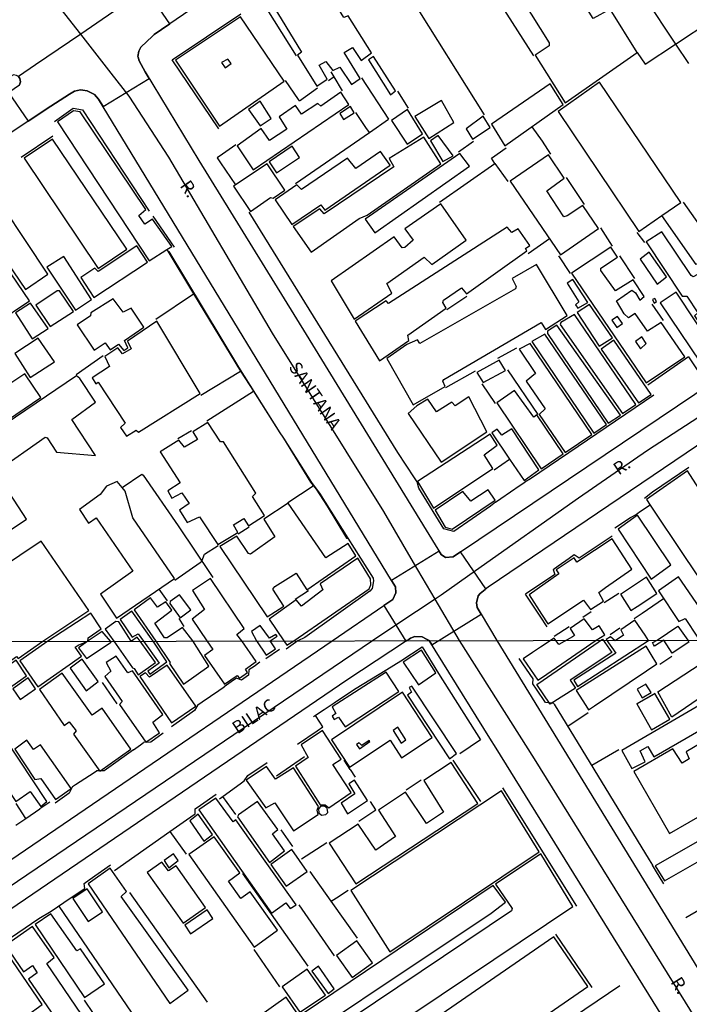
# Model space of a CAD drawing. Extents: x 178293 to 180714, y 1674274 to 1677052.
# Drawn here: x 179367 to 179499, y 1675313 to 1675507 of the extents above; entities that cross this region are included whole.
import ezdxf
from ezdxf.enums import TextEntityAlignment as Align

# ---------------------------------------------------------------- set-up
doc = ezdxf.new("R2010")
doc.units = 0
doc.header["$MEASUREMENT"] = 0
for name, color, linetype in [('IMAGEM', 7, 'CONTINUOUS'), ('V-CANTEIRO', 6, 'CONTINUOUS'), ('V-CRUZAMENTO', 1, 'CONTINUOUS'), ('V-EDIFICACAO', 2, 'CONTINUOUS'), ('V-EIXO_DE_LOGRADOURO', 3, 'CONTINUOUS'), ('V-LOTE', 1, 'CONTINUOUS'), ('V-NOME_DOS_LOGRADOUROS', 7, 'CONTINUOUS'), ('V-QUADRA', 5, 'CONTINUOUS'), ('V-TESTADA', 6, 'CONTINUOUS'), ('X-LIMITE_1000', 7, 'CONTINUOUS')]:
    doc.layers.add(name, color=color, linetype=linetype)
picture_1 = doc.add_image_def('image1.jpg', size_in_pixel=(4028, 4629))

msp = doc.modelspace()

# ---------------------------------------------------------------- linework, layer by layer
at = {"layer": 'V-CANTEIRO'}
msp.add_lwpolyline([(179267.32, 1675429.94), (179267.27, 1675429.79), (179267.59, 1675428.9), (179268.2, 1675428.47), (179269.07, 1675428.6), (179270.32, 1675429.46), (179270.34, 1675429.49), (179342.33, 1675477.98), (179350.53, 1675483.17), (179367.22, 1675494.53), (179367.42, 1675495.16), (179367.29, 1675495.8), (179367.02, 1675496.17), (179367, 1675496.18), (179366.63, 1675496.4), (179366, 1675496.49), (179365.55, 1675496.26), (179333.82, 1675475.28), (179317.33, 1675464.02), (179309.13, 1675458.64), (179269.09, 1675431.62), (179267.41, 1675430.25)], close=True, dxfattribs=at)
at = {"layer": 'V-CRUZAMENTO', "linetype": 'Continuous', "flags": 128}
for points in [[(179365.05, 1675493.05), (179368.92, 1675487.37), (179373.42, 1675490.36), (179377.09, 1675492.68), (179378.04, 1675493.28), (179379.24, 1675493.54), (179379.72, 1675493.48), (179380.56, 1675493.38), (179382, 1675492.63), (179382.81, 1675491.72), (179383.69, 1675490.28), (179392.79, 1675495.8), (179392.01, 1675497.09), (179390.81, 1675499.25), (179390.62, 1675499.99), (179390.58, 1675500.14), (179390.79, 1675501.19), (179391.15, 1675502), (179393.43, 1675504.14), (179393.77, 1675504.46), (179396.87, 1675506.57), (179392.91, 1675512.37)], [(179367.02, 1675496.17), (179367.29, 1675495.8), (179367.42, 1675495.16), (179367.22, 1675494.53)]]:
    msp.add_lwpolyline(points, dxfattribs=at)
msp.add_lwpolyline([(179459.14, 1675395.05), (179459.26, 1675395.13), (179454.26, 1675402.44), (179452.8, 1675401.46), (179451.32, 1675401.37), (179450.45, 1675401.9), (179450.03, 1675402.59), (179440.66, 1675396.83), (179441.43, 1675395.56), (179441.49, 1675394.36), (179440.92, 1675393.06), (179439.15, 1675391.86), (179443.43, 1675384.83), (179443.63, 1675384.95), (179443.64, 1675384.95), (179444.11, 1675385.26), (179444.36, 1675385.43), (179445.21, 1675385.74), (179446.71, 1675385.69), (179447.54, 1675385.25), (179448.07, 1675384.96), (179448.61, 1675384.09), (179458.36, 1675390.16), (179457.56, 1675391.5), (179457.38, 1675392.42), (179457.72, 1675393.76), (179458.1, 1675394.25)], close=True, dxfattribs=at)
at = {"layer": 'V-EDIFICACAO'}
for points in [[(179489.1, 1675500.94), (179483.78, 1675509.44), (179480.41, 1675507.59), (179472.9, 1675519.62), (179471.09, 1675518.63), (179469.15, 1675521.59), (179470.49, 1675522.58), (179459.16, 1675540.77), (179451.08, 1675535.78), (179471.76, 1675502.79), (179471.76, 1675502.25), (179468.96, 1675500.4), (179474.91, 1675491.02)], [(179416.69, 1675511.09), (179422.89, 1675501.01), (179422.07, 1675500.4), (179425.91, 1675494.29), (179427.92, 1675495.66), (179426.33, 1675498.4), (179427.7, 1675499.16), (179429.03, 1675497.35), (179430.4, 1675498.05), (179432.75, 1675494.61), (179434.47, 1675495.82), (179431.29, 1675500.91), (179432.95, 1675501.87), (179434.63, 1675499.35), (179436.7, 1675500.82), (179432.06, 1675508.13), (179431.2, 1675507.82), (179425.82, 1675516.63), (179416.69, 1675511.09)], [(179397.99, 1675499.38), (179406.67, 1675486.4), (179419.42, 1675495.28), (179410.8, 1675507.93), (179397.99, 1675499.38)], [(179408.32, 1675499.61), (179407.08, 1675498.97), (179407.78, 1675497.89), (179408.96, 1675498.72), (179408.32, 1675499.61)], [(179437.08, 1675500.15), (179436.1, 1675499.45), (179440.41, 1675492.57), (179441.44, 1675493.34), (179437.08, 1675500.15)], [(179460.37, 1675486.79), (179463.01, 1675482.52), (179474.49, 1675490.64), (179471.95, 1675494.74), (179460.37, 1675486.79)], [(179493.99, 1675468.78), (179497.75, 1675471.36), (179481.68, 1675495.06), (179473.51, 1675489.27), (179489.42, 1675465.63)], [(179422.89, 1675488.76), (179421.65, 1675490.44), (179418.47, 1675488.25), (179420, 1675485.83), (179416.56, 1675483.57), (179414.88, 1675485.96), (179410.17, 1675482.49), (179413.32, 1675477.81), (179432.21, 1675490.67), (179430.62, 1675493.09), (179426.68, 1675490.32), (179426.11, 1675490.86), (179422.89, 1675488.76)], [(179412.39, 1675489.65), (179414.72, 1675486.44), (179416.88, 1675487.93), (179414.72, 1675491.34), (179412.39, 1675489.65)], [(179445.26, 1675488.28), (179447.99, 1675483.99), (179452.96, 1675487.1), (179450.51, 1675491.43), (179445.26, 1675488.28)], [(179396.29, 1675462.05), (179397.27, 1675462.66), (179393.46, 1675468.05), (179391.97, 1675467.06), (179390.76, 1675468.78), (179392.16, 1675469.93), (179379.18, 1675489.2), (179377.88, 1675489.4), (179374.69, 1675487.23), (179392.8, 1675459.87)], [(179430.4, 1675488.89), (179431.16, 1675487.68), (179433.23, 1675489.01), (179432.53, 1675490.29), (179430.4, 1675488.89)], [(179440.64, 1675487.52), (179443.7, 1675482.81), (179446.75, 1675484.88), (179443.76, 1675489.65), (179440.64, 1675487.52)], [(179455.34, 1675485.86), (179456.62, 1675483.86), (179460.08, 1675486.15), (179458.75, 1675488.35), (179455.34, 1675485.86)], [(179373.71, 1675483.86), (179368.14, 1675480.11), (179382.71, 1675458.31), (179388.37, 1675462.16), (179373.71, 1675483.86)], [(179427.31, 1675469.13), (179426.46, 1675470.12), (179421.24, 1675466.62), (179424.8, 1675461.53), (179434.22, 1675468.21), (179435.81, 1675468.84), (179450.38, 1675478.99), (179446.98, 1675484.24), (179440.2, 1675480.01), (179441.06, 1675478.36), (179427.31, 1675469.13)], [(179449.84, 1675484.53), (179448.31, 1675483.48), (179450.79, 1675479.41), (179452.78, 1675480.56), (179449.84, 1675484.53)], [(179416.5, 1675479.37), (179417.9, 1675477.18), (179422.45, 1675480.2), (179421.05, 1675482.46), (179416.5, 1675479.37)], [(179422.89, 1675473.9), (179421.94, 1675474.79), (179417.68, 1675471.87), (179420.95, 1675466.97), (179426.65, 1675470.85), (179427.44, 1675469.83), (179440.39, 1675478.71), (179438.45, 1675481.41), (179433.58, 1675478.07), (179431.93, 1675480.07), (179422.89, 1675473.9)], [(179435.46, 1675468.05), (179437.37, 1675465.34), (179456.01, 1675478.48), (179454.13, 1675481), (179435.46, 1675468.05)], [(179464.03, 1675475.56), (179473.99, 1675461.05), (179481.49, 1675466.2), (179478.38, 1675470.75), (179475.29, 1675468.68), (179474.62, 1675468.53), (179471.28, 1675473.65), (179474.72, 1675476.13), (179471.6, 1675480.74), (179464.03, 1675475.56)], [(179409.44, 1675474.54), (179412.81, 1675469.58), (179416.78, 1675472.31), (179417.29, 1675472.18), (179419.55, 1675473.74), (179416.08, 1675478.99), (179409.44, 1675474.54)], [(179359.62, 1675476.92), (179355, 1675473.81), (179368.4, 1675454.21), (179372.82, 1675457.23), (179359.62, 1675476.92)], [(179349.08, 1675467.06), (179353.51, 1675460.41), (179356.56, 1675462.23), (179361.17, 1675455.32), (179358.37, 1675453.22), (179362.13, 1675447.62), (179362.48, 1675447.5), (179369.19, 1675451.95), (179355.77, 1675471.61), (179349.08, 1675467.06)], [(179428.71, 1675455.9), (179433.23, 1675448.36), (179440.71, 1675453.45), (179439.72, 1675455.35), (179447.1, 1675460.54), (179448.6, 1675459.14), (179455.34, 1675463.91), (179450.38, 1675471.1), (179443.25, 1675466.17), (179444.91, 1675463.88), (179443.25, 1675462.45), (179442.71, 1675462.42), (179441.15, 1675464.58), (179428.71, 1675455.9)], [(179440.07, 1675451.44), (179439.56, 1675451.98), (179433.45, 1675447.94), (179438.23, 1675440.12), (179444.08, 1675444.16), (179443.83, 1675445.21), (179451.43, 1675450.52), (179450.73, 1675451.6), (179450.89, 1675452.05), (179454.45, 1675454.53), (179455.41, 1675453.35), (179467.34, 1675461.78), (179467.08, 1675462.29), (179467.91, 1675462.89), (179465.62, 1675466.14), (179464.38, 1675465.44), (179463.49, 1675466.46), (179440.07, 1675451.44)], [(179501.03, 1675457.17), (179500.2, 1675456.69), (179499.75, 1675456.95), (179494, 1675465.53), (179490.91, 1675463.59), (179498, 1675452.87), (179498.93, 1675452.9), (179501.09, 1675449.56), (179500.45, 1675448.96), (179505.39, 1675441.61), (179511.33, 1675445.84), (179506.47, 1675453.03), (179504.62, 1675451.89), (179501.03, 1675457.17)], [(179382.74, 1675457.74), (179382.08, 1675458.38), (179379.34, 1675456.56), (179381.85, 1675452.59), (179392.45, 1675459.55), (179390.35, 1675462.77), (179382.74, 1675457.74)], [(179493.87, 1675447.69), (179491.16, 1675445.97), (179488.75, 1675449.44), (179487.38, 1675448.61), (179486.58, 1675449.37), (179485.02, 1675451.95), (179488.08, 1675454.05), (179488.78, 1675453.54), (179489.67, 1675452.11), (179490.53, 1675452.78), (179488.33, 1675456.12), (179484.87, 1675453.95), (179481.97, 1675457.96), (179481.97, 1675458.41), (179485.22, 1675460.57), (179483.94, 1675462.51), (179476.18, 1675457.42), (179490.91, 1675435.79), (179498.51, 1675440.94), (179493.87, 1675447.69)], [(179375.94, 1675460.7), (179372.6, 1675458.57), (179378.23, 1675450.14), (179381.44, 1675452.2), (179375.94, 1675460.7)], [(179491.48, 1675461.53), (179489.7, 1675460.16), (179493.07, 1675455.26), (179494.92, 1675456.69), (179491.48, 1675461.53)], [(179446.21, 1675443.52), (179445.73, 1675444.25), (179443.67, 1675443.36), (179439.72, 1675440.59), (179444.91, 1675431.43), (179451.21, 1675435.09), (179450.79, 1675436.08), (179450.98, 1675436.46), (179470.14, 1675447.66), (179471.03, 1675446.29), (179475.29, 1675449.06), (179469.28, 1675459.11), (179464.44, 1675456.34), (179465.24, 1675454.75), (179465.11, 1675454.3), (179446.21, 1675443.52)], [(179476.4, 1675456.18), (179475.29, 1675455.42), (179477.61, 1675451.76), (179476.98, 1675451.16), (179477.42, 1675450.49), (179479.36, 1675451.63), (179476.4, 1675456.18)], [(179374.66, 1675453.89), (179370.43, 1675451.12), (179373.23, 1675446.86), (179377.84, 1675449.82), (179375.11, 1675453.92), (179374.66, 1675453.89)], [(179385.7, 1675452.33), (179381.31, 1675449.6), (179381.22, 1675448.96), (179378.61, 1675447.24), (179381.92, 1675442.25), (179384.11, 1675443.68), (179385.07, 1675442.31), (179386.75, 1675443.39), (179387.77, 1675442.15), (179388.6, 1675442.69), (179387.9, 1675444.16), (179391.72, 1675446.76), (179389.27, 1675450.52), (179387.64, 1675449.69), (179385.7, 1675452.33)], [(179492.63, 1675452.4), (179492.15, 1675452.2), (179492.47, 1675451.5), (179492.95, 1675451.85), (179492.63, 1675452.4)], [(179493.68, 1675451.54), (179501.57, 1675439.83), (179504.59, 1675441.93), (179496.8, 1675453.67), (179493.68, 1675451.54)], [(179369.41, 1675451.5), (179366.42, 1675449.56), (179369.73, 1675444.44), (179372.88, 1675446.51), (179369.41, 1675451.5)], [(179479.74, 1675451.22), (179477.29, 1675449.63), (179481.65, 1675443.01), (179484.23, 1675444.67), (179479.74, 1675451.22)], [(179476.75, 1675449.28), (179474.05, 1675447.66), (179473.92, 1675447.27), (179486.2, 1675429.71), (179488.86, 1675431.52), (179476.75, 1675449.28)], [(179485.22, 1675448.86), (179484.13, 1675448.16), (179485.09, 1675446.67), (179486.2, 1675447.46), (179485.22, 1675448.86)], [(179388.5, 1675444), (179389.23, 1675442.5), (179387.55, 1675441.48), (179386.59, 1675442.69), (179384.05, 1675440.97), (179385, 1675439), (179381.57, 1675436.78), (179382.27, 1675435.57), (179382.74, 1675435.88), (179388.09, 1675427.84), (179387.13, 1675426.98), (179388.34, 1675425.29), (179390.25, 1675426.44), (179390.67, 1675426.05), (179402.88, 1675433.69), (179394.32, 1675447.91), (179388.5, 1675444)], [(179473.29, 1675447.15), (179471.44, 1675445.94), (179471.44, 1675445.49), (179483.4, 1675427.84), (179485.8, 1675429.42), (179473.29, 1675447.15)], [(179370.91, 1675444.6), (179366.3, 1675441.55), (179369.32, 1675436.84), (179374.12, 1675439.92), (179370.91, 1675444.6)], [(179470.9, 1675445.4), (179468.35, 1675443.93), (179480.56, 1675425.86), (179483.07, 1675427.57), (179470.9, 1675445.4)], [(179484.52, 1675444.19), (179482.03, 1675442.44), (179489.35, 1675431.81), (179491.86, 1675433.48), (179484.52, 1675444.19)], [(179488.78, 1675443.9), (179489.77, 1675442.5), (179490.91, 1675443.52), (179490.02, 1675444.86), (179488.78, 1675443.9)], [(179468, 1675443.52), (179465.81, 1675442.41), (179469.02, 1675437.6), (179467.24, 1675436.14), (179470.93, 1675430.64), (179469.79, 1675429.55), (179474.89, 1675422.03), (179480.16, 1675425.6), (179468, 1675443.52)], [(179348.49, 1675417.35), (179371.39, 1675432.86), (179368.24, 1675437.54), (179350.45, 1675425.7), (179349.91, 1675425.74), (179347.72, 1675429.01), (179348.99, 1675430.22), (179346.32, 1675434.17), (179346.22, 1675433.63), (179341.89, 1675440.18), (179336.07, 1675436.2)], [(179457.47, 1675437.79), (179458.75, 1675435.82), (179463.11, 1675438.21), (179461.9, 1675440.24), (179457.47, 1675437.79)], [(179332.41, 1675384.75), (179368.62, 1675408.87), (179362.67, 1675417.91), (179362.67, 1675418.39), (179372.28, 1675425.04), (179372.66, 1675424.94), (179374.5, 1675422.08), (179382.2, 1675421.47), (179377.53, 1675428.57), (179382.23, 1675431.97), (179379.09, 1675436.65), (179378.48, 1675437.13), (179302.24, 1675385.6), (179300.9, 1675384.69), (179300.36, 1675384.32), (179300.16, 1675384.5), (179284.55, 1675373.97), (179293.73, 1675358.75)], [(179449.52, 1675430.09), (179447.83, 1675432.54), (179445.61, 1675431.24), (179443.89, 1675429.74), (179450.41, 1675420.14), (179459.45, 1675426.09), (179455.92, 1675432.99), (179453.21, 1675431.27), (179452.54, 1675432), (179449.52, 1675430.09)], [(179469.31, 1675429.46), (179468.7, 1675429.04), (179464.92, 1675434.26), (179461.39, 1675431.84), (179470.17, 1675418.83), (179474.53, 1675421.77), (179469.31, 1675429.46)], [(179406.89, 1675424.18), (179404.41, 1675427.99), (179401.42, 1675426.12), (179402.31, 1675424.59), (179399.76, 1675423.1), (179398.68, 1675424.5), (179394.99, 1675422.17), (179398.94, 1675416.06), (179396.46, 1675414.51), (179397.28, 1675413.04), (179399.26, 1675414.12), (179400.69, 1675412.02), (179398.78, 1675410.66), (179400.3, 1675408.24), (179402.72, 1675409.38), (179406.38, 1675403.91), (179410.29, 1675406.27), (179409.47, 1675407.76), (179411.5, 1675409.03), (179412.4, 1675407.61), (179415.58, 1675409.64), (179413.22, 1675413.39), (179413.86, 1675414.03), (179407.46, 1675424.18), (179406.89, 1675424.18)], [(179445.77, 1675416.32), (179448.92, 1675411.07), (179460.66, 1675418.86), (179458.94, 1675421.6), (179461.48, 1675423.51), (179460.08, 1675425.64), (179445.77, 1675416.32)], [(179463.95, 1675420.74), (179466.8, 1675416.54), (179469.72, 1675418.61), (179464.35, 1675426.69), (179462.44, 1675425.48), (179461.48, 1675426.66), (179460.41, 1675425.94)], [(179491.68, 1675411.68), (179498.45, 1675401.51), (179506.66, 1675389.4), (179514.36, 1675394.59), (179499.05, 1675418.42), (179490.94, 1675412.79)], [(179387.44, 1675415.17), (179386.47, 1675416.32), (179384.4, 1675415.43), (179383.13, 1675413.74), (179379.05, 1675410.82), (179380.83, 1675408.14), (179382.33, 1675409.13), (179389.55, 1675398.66), (179383.22, 1675394.11), (179386.34, 1675389.37), (179397.78, 1675397.2), (179389.55, 1675409.19), (179388.06, 1675414.44)], [(179451.23, 1675407.33), (179452.58, 1675406.92), (179461.07, 1675412.66), (179459.7, 1675414.7), (179456.27, 1675412.44), (179454.74, 1675414.35), (179449.23, 1675410.66)], [(179420.25, 1675412.06), (179415.42, 1675408.87), (179417.61, 1675405.41), (179412.78, 1675402), (179412.39, 1675402.16), (179410.1, 1675405.53), (179406.76, 1675403.5), (179416.08, 1675389.66), (179419.36, 1675391.76), (179417.2, 1675395.07), (179417.61, 1675395.61), (179421.81, 1675398.25), (179423.89, 1675394.98), (179433.58, 1675401.65), (179432.09, 1675404.07), (179427.66, 1675401.27), (179420.25, 1675412.06)], [(179489.16, 1675409.7), (179485.34, 1675406.93), (179491.9, 1675397.04), (179495.78, 1675399.87), (179489.16, 1675409.7)], [(179341.91, 1675384.77), (179326.93, 1675375.19), (179333.32, 1675365.6), (179333.88, 1675365.94), (179340.22, 1675356.4), (179361.28, 1675370.28), (179357.78, 1675375.57), (179366.63, 1675381.79), (179366.96, 1675381.41), (179371.82, 1675384.82), (179380.87, 1675390.87), (179371.45, 1675404.55), (179341.92, 1675384.77)], [(179470.23, 1675390.18), (179471.47, 1675388.23), (179478.53, 1675392.9), (179479.9, 1675391.12), (179482.48, 1675392.75), (179481.53, 1675394.46), (179482.87, 1675395.4), (179488.08, 1675399.04), (179484.17, 1675405.03), (179477.22, 1675400.4), (179476.66, 1675401.27), (179473.13, 1675398.89), (179473.64, 1675398.12), (179467.81, 1675393.99)], [(179421.35, 1675384.91), (179436.22, 1675395.19), (179436.54, 1675395.93), (179436.48, 1675397.14), (179433.96, 1675401.24), (179426.55, 1675396.18), (179427.06, 1675394.94), (179422.86, 1675391.76), (179421.84, 1675392.97), (179416.47, 1675389.18), (179419.38, 1675384.91), (179419.97, 1675384.06)], [(179404.21, 1675384.88), (179405.34, 1675383.22), (179403.71, 1675382.05), (179407.67, 1675376.38), (179410.16, 1675378.06), (179410.63, 1675377.55), (179412.24, 1675378.68), (179411.82, 1675379.31), (179413.93, 1675380.82), (179411.06, 1675384.89), (179410.07, 1675386.19), (179411.54, 1675387.37), (179404.89, 1675397.23), (179401.35, 1675394.81), (179403.71, 1675391.12), (179401.29, 1675389.18)], [(179489.1, 1675391.68), (179493.01, 1675394.24), (179490.94, 1675397.49), (179486, 1675394.2), (179485.82, 1675394.08), (179487.86, 1675390.87)], [(179497.3, 1675397.55), (179493.36, 1675394.75), (179497.37, 1675388.7), (179498.61, 1675389.31), (179501.06, 1675385.65), (179506.15, 1675389.18), (179503.73, 1675392.78), (179501.5, 1675391.41), (179497.3, 1675397.55)], [(179398.81, 1675393.99), (179396.96, 1675392.65), (179396.9, 1675392.27), (179398.91, 1675389.44), (179401, 1675391.03), (179398.81, 1675393.99)], [(179508.81, 1675385.07), (179508.82, 1675385.07), (179510.38, 1675386.06), (179508.09, 1675389.79), (179514.52, 1675394.08), (179519.56, 1675386.09), (179518.3, 1675385.09), (179518.22, 1675385.04), (179495.97, 1675369.87), (179493.17, 1675374.87)], [(179394.14, 1675384.86), (179396.97, 1675380.62), (179396.8, 1675380.43), (179399.59, 1675376.39), (179404.56, 1675379.89), (179401.39, 1675384.88), (179399.35, 1675387.53), (179396.36, 1675385.49), (179395.85, 1675385.49), (179393.94, 1675388.42), (179397.25, 1675390.93), (179396.07, 1675392.59), (179394.42, 1675391.54), (179393.08, 1675393.41), (179389.87, 1675391.03)], [(179380.68, 1675384.84), (179379.28, 1675383.84), (179378.84, 1675383.53), (179380.43, 1675381.43), (179385.31, 1675384.65), (179385.17, 1675384.85), (179383.51, 1675386.76), (179380.78, 1675384.91), (179380.68, 1675384.84), (179380.78, 1675385.52), (179383.35, 1675387.27), (179381.28, 1675390.39), (179372.8, 1675384.82), (179367.25, 1675380.94), (179370.82, 1675375.82), (179379.44, 1675381.88), (179378.21, 1675383.64), (179378.78, 1675384.08)], [(179393.56, 1675384.86), (179389.39, 1675390.77), (179387.07, 1675389.12), (179389.42, 1675385.65), (179390.63, 1675386.32), (179391.71, 1675384.86), (179394.79, 1675380.52), (179392.54, 1675378.94), (179392.9, 1675378.36), (179396.28, 1675380.77)], [(179391.03, 1675384.86), (179390.45, 1675385.63), (179389.31, 1675384.85), (179389.26, 1675384.82), (179389.24, 1675384.85), (179386.78, 1675388.64), (179386.24, 1675388.74), (179384.14, 1675387.18), (179385.83, 1675384.85), (179389.5, 1675379.6), (179389.85, 1675379.44), (179390.65, 1675378.2), (179394.08, 1675380.66)], [(179416.69, 1675384.9), (179416.7, 1675384.9), (179418.06, 1675385.81), (179417.77, 1675386.19), (179416.56, 1675385.46), (179414.68, 1675387.91), (179412.97, 1675386.73), (179414, 1675384.9), (179415.88, 1675382.09), (179417.75, 1675383.35)], [(179468.48, 1675382.62), (179466.62, 1675381.39), (179469.51, 1675377.16), (179470.22, 1675377.64), (179481.06, 1675385.02), (179482.76, 1675386.07), (179481.59, 1675387.85), (179480.28, 1675387.08), (179478.63, 1675389.25), (179475.89, 1675387.34), (179476.72, 1675385.94), (179476.35, 1675385.69), (179473.66, 1675384.2), (179472.71, 1675385.44), (179470.02, 1675383.64)], [(179493.05, 1675385.04), (179497.15, 1675387.78), (179499.09, 1675385.06), (179499.32, 1675384.65), (179496, 1675382.47), (179494.39, 1675385.03), (179492.52, 1675383.89), (179492.36, 1675384.16), (179492.14, 1675384.55), (179492.36, 1675384.66), (179492.91, 1675384.95)], [(179474.11, 1675373.8), (179471.92, 1675372.44), (179469.31, 1675376.3), (179470.54, 1675377.15), (179482.29, 1675385.27), (179484.13, 1675382.62), (179475.92, 1675377.16), (179476.93, 1675375.56)], [(179442.93, 1675380.71), (179445.98, 1675376.24), (179449.37, 1675378.58), (179446.53, 1675383.06), (179442.93, 1675380.71)], [(179491.9, 1675382.23), (179490.89, 1675383.87), (179477.09, 1675375.09), (179479.01, 1675372.15), (179479.54, 1675371.33), (179480.71, 1675372.11), (179490.95, 1675378.99), (179493.03, 1675380.38)], [(179358.46, 1675375.41), (179360.47, 1675372.33), (179368.61, 1675377.99), (179366.54, 1675381.07), (179358.46, 1675375.41)], [(179379.55, 1675381.29), (179377.23, 1675379.51), (179380.34, 1675375.04), (179382.74, 1675376.9), (179379.55, 1675381.29)], [(179389.5, 1675378.97), (179388.61, 1675378.63), (179386.28, 1675381.9), (179384.32, 1675380.61), (179385.22, 1675378.94), (179384.03, 1675377.89), (179387.5, 1675372.93), (179386.94, 1675372.34), (179392.12, 1675364.92), (179394.83, 1675366.79), (179393.55, 1675368.88), (179395.51, 1675370.4), (179389.5, 1675378.97)], [(179396.32, 1675380.13), (179392.87, 1675377.75), (179392.05, 1675378.61), (179390.94, 1675377.86), (179397.23, 1675368.75), (179402.02, 1675372.04), (179396.32, 1675380.13)], [(179375.66, 1675378.55), (179371.16, 1675375.3), (179376, 1675368.24), (179377.04, 1675368.97), (179378.41, 1675367.15), (179377.88, 1675366.53), (179383.06, 1675359.24), (179389.15, 1675363.57), (179383.54, 1675371.65), (179381.54, 1675370.27), (179375.66, 1675378.55)], [(179428.94, 1675371.87), (179429.64, 1675370.58), (179428.94, 1675370.06), (179429.34, 1675369.37), (179430.19, 1675369.87), (179431.51, 1675367.92), (179442.05, 1675374.92), (179439.59, 1675378.71), (179428.94, 1675371.87)], [(179365.91, 1675375.44), (179367.33, 1675373.33), (179370.35, 1675375.47), (179368.93, 1675377.64), (179365.91, 1675375.44)], [(179490.83, 1675376.34), (179489.15, 1675375.41), (179490.12, 1675373.69), (179491.91, 1675374.75), (179490.83, 1675376.34)], [(179432.32, 1675360.02), (179440.35, 1675365.32), (179442.59, 1675361.84), (179448.63, 1675365.85), (179442.81, 1675374.77), (179428.77, 1675365.42), (179432.32, 1675360.02)], [(179444.63, 1675376), (179444.12, 1675375.68), (179444.57, 1675374.81), (179443.82, 1675374.17), (179452.11, 1675361.66), (179453.43, 1675362.68), (179444.63, 1675376)], [(179492.54, 1675374.47), (179489.05, 1675372.48), (179491.96, 1675367.34), (179495.59, 1675369.44), (179492.63, 1675374.55), (179489.05, 1675372.48)], [(179361.6, 1675369.74), (179357.23, 1675366.82), (179359.04, 1675364.24), (179361.69, 1675365.84), (179362.7, 1675364.41), (179361.58, 1675363.31), (179364.28, 1675359.35), (179363.04, 1675358.24), (179366.46, 1675353.24), (179369.32, 1675355.2), (179371.44, 1675352.27), (179372.57, 1675353.22), (179361.6, 1675369.74)], [(179427, 1675367.2), (179422.78, 1675364.42), (179424.15, 1675361.88), (179421.67, 1675360.18), (179426.55, 1675352.56), (179427.51, 1675352.59), (179428.27, 1675351.95), (179432.69, 1675354.99), (179429.06, 1675360.54), (179430.71, 1675361.57), (179427, 1675367.2)], [(179440.93, 1675367.21), (179442.56, 1675364.72), (179443.44, 1675365.37), (179441.88, 1675367.87), (179440.93, 1675367.21)], [(179371.36, 1675364.39), (179369.97, 1675363.46), (179368.64, 1675365.33), (179366.29, 1675363.58), (179370.23, 1675357.59), (179371.4, 1675357.78), (179374.34, 1675353.6), (179377.38, 1675355.78), (179371.36, 1675364.39)], [(179434.24, 1675364.81), (179433.7, 1675364.45), (179434.31, 1675363.63), (179436.37, 1675365.07), (179436.19, 1675365.29), (179434.76, 1675364.3), (179434.24, 1675364.81)], [(179496.16, 1675363.62), (179488.44, 1675359.16), (179495.51, 1675346.92), (179503.27, 1675351.42), (179501.67, 1675354.46), (179503.33, 1675355.29), (179504.27, 1675353.89), (179508.81, 1675356.57), (179503.49, 1675365.81), (179498.8, 1675363.04), (179499.38, 1675361.64), (179498, 1675360.82), (179496.16, 1675363.62)], [(179443.42, 1675355.04), (179438.09, 1675351.49), (179441.4, 1675346.32), (179437.53, 1675343.66), (179434.08, 1675348.78), (179428.35, 1675345.04), (179433.58, 1675336.98), (179457.65, 1675352.82), (179452.41, 1675360.94), (179446.99, 1675357.36), (179450.92, 1675351.12), (179447.54, 1675348.89), (179443.42, 1675355.04)], [(179417.74, 1675357.63), (179415.96, 1675360.16), (179411.93, 1675357.45), (179415.81, 1675352.01), (179417.63, 1675352.99), (179421.27, 1675347.47), (179426.18, 1675350.69), (179425.93, 1675351.52), (179426.24, 1675352.23), (179421.27, 1675359.84), (179417.74, 1675357.63)], [(179430.67, 1675352.88), (179431.97, 1675350.82), (179435.89, 1675353.45), (179433.36, 1675357.46), (179432.22, 1675356.74), (179433.41, 1675354.75), (179430.67, 1675352.88)], [(179432.59, 1675335.67), (179440.32, 1675323.6), (179469.78, 1675343.28), (179462.33, 1675355.36), (179432.59, 1675335.67)], [(179414.16, 1675353.23), (179410.43, 1675350.59), (179410.26, 1675350.18), (179416.53, 1675341.21), (179419.5, 1675343.48), (179417.17, 1675346.83), (179418.18, 1675347.74), (179414.16, 1675353.23)], [(179426.71, 1675352.29), (179426.22, 1675351.78), (179426.3, 1675351.02), (179426.81, 1675350.56), (179427.66, 1675350.67), (179428.05, 1675351.08), (179427.95, 1675351.92), (179427.41, 1675352.33), (179426.71, 1675352.29)], [(179492.7, 1675340.55), (179494.49, 1675337.6), (179513.84, 1675348.66), (179514.17, 1675349.16), (179512.92, 1675351.23), (179507.54, 1675348.16), (179507.08, 1675348.78), (179492.7, 1675340.55)], [(179402.48, 1675350.71), (179400.81, 1675349.41), (179403.6, 1675345.43), (179405.28, 1675346.73), (179402.48, 1675350.71)], [(179410.88, 1675334.08), (179408.44, 1675337.53), (179410.7, 1675339.15), (179405.66, 1675346.26), (179400.61, 1675342.8), (179413.52, 1675324.5), (179418.15, 1675327.86), (179412.73, 1675335.43), (179410.88, 1675334.08)], [(179416.84, 1675340.8), (179419.81, 1675336.53), (179423.99, 1675339.45), (179420.95, 1675343.78), (179416.84, 1675340.8)], [(179398.12, 1675340.52), (179396.64, 1675339.56), (179395.31, 1675341.3), (179392.39, 1675339.23), (179399.49, 1675329.21), (179403.92, 1675332.31), (179398.12, 1675340.52)], [(179395.74, 1675341.59), (179396.65, 1675340.18), (179398.51, 1675341.62), (179397.6, 1675342.94), (179395.74, 1675341.59)], [(179461.18, 1675336.95), (179464.46, 1675332.15), (179464.29, 1675331.69), (179410.61, 1675295.66), (179413.84, 1675290.61), (179476.41, 1675332.53), (179470.11, 1675342.88), (179461.18, 1675336.95)], [(179387.29, 1675334.51), (179388.35, 1675335.47), (179385.12, 1675340.07), (179380.74, 1675336.97), (179396.87, 1675313.37), (179400.5, 1675316.03), (179387.29, 1675334.51)], [(179380.55, 1675336.01), (179377.71, 1675334.13), (179380.78, 1675329.57), (179383.6, 1675331.5), (179380.55, 1675336.01)], [(179407.26, 1675300.72), (179409.45, 1675297.29), (179460.33, 1675331.21), (179463.11, 1675333.36), (179460.7, 1675336.65), (179407.26, 1675300.72)], [(179399.81, 1675328.85), (179400.97, 1675327.11), (179405.34, 1675330.19), (179404.26, 1675331.88), (179399.81, 1675328.85)], [(179379.25, 1675324.2), (179378.51, 1675323.79), (179373.4, 1675331.1), (179370.29, 1675328.97), (179380.04, 1675314.57), (179383.96, 1675317.26), (179379.25, 1675324.2)], [(179372.58, 1675321.26), (179374.05, 1675322.49), (179369.79, 1675328.56), (179364.42, 1675324.86), (179367.98, 1675319.66), (179369.77, 1675320.88), (179370.7, 1675319.42), (179369, 1675318.18), (179382.4, 1675298.7), (179383.88, 1675299.69), (179384.99, 1675298.26), (179383.62, 1675297.24), (179387.44, 1675291.47), (179392.41, 1675294.95), (179387.83, 1675301.71), (179386.66, 1675301.05), (179386.27, 1675301.18), (179372.58, 1675321.26)], [(179428.38, 1675296.08), (179435.05, 1675286.22), (179479.4, 1675316.74), (179472.67, 1675326.52), (179428.38, 1675296.08)], [(179429.8, 1675322.84), (179432.85, 1675318.53), (179436.89, 1675321.42), (179433.79, 1675325.75), (179429.8, 1675322.84)], [(179363.89, 1675324.56), (179359.39, 1675321.35), (179364.72, 1675313.65), (179364.22, 1675313.22), (179368.09, 1675307.83), (179369.77, 1675308.89), (179368.56, 1675310.97), (179371.71, 1675313.21), (179363.89, 1675324.56)], [(179424, 1675320.17), (179419.06, 1675316.69), (179422.55, 1675311.7), (179427.63, 1675315.01), (179424, 1675320.17)], [(179426.21, 1675320.78), (179424.93, 1675319.8), (179428.11, 1675315.34), (179429.31, 1675316.32), (179426.21, 1675320.78)], [(179414.38, 1675310.8), (179416.58, 1675307.6), (179422.08, 1675311.33), (179419.82, 1675314.62), (179414.38, 1675310.8)]]:
    msp.add_lwpolyline(points, close=True, dxfattribs=at)
at = {"layer": 'V-EDIFICACAO', "linetype": 'Continuous', "flags": 128}
for points in [[(179484.9, 1675382.47), (179476.62, 1675377.15), (179477.37, 1675375.9), (179491.35, 1675385), (179490.68, 1675386.04), (179488.68, 1675388.96), (179485.88, 1675387.08), (179486.39, 1675386.03), (179484.79, 1675384.88), (179483.88, 1675385.71), (179483, 1675385.2)], [(179405.94, 1675353.89), (179402.62, 1675351.61), (179416.93, 1675331.24), (179419.8, 1675333.24), (179420.62, 1675332.1), (179421.8, 1675332.88), (179409.92, 1675349.59), (179409.41, 1675349.23)]]:
    msp.add_lwpolyline(points, close=True, dxfattribs=at)
at = {"layer": 'V-EDIFICACAO', "flags": 128}
msp.add_lwpolyline([(179481.93, 1675385.02), (179481.94, 1675385.02)], close=True, dxfattribs=at)
at = {"layer": 'V-EDIFICACAO'}
msp.add_lwpolyline([(179518.29, 1675382.03), (179486.07, 1675363.26), (179486.07, 1675363.26), (179488.05, 1675359.73), (179490.72, 1675361.06), (179489.7, 1675363.25), (179491.23, 1675364.06), (179492.43, 1675362.05), (179506.4, 1675370.13)], dxfattribs=at)
at = {"layer": 'V-EIXO_DE_LOGRADOURO'}
for points in [[(179571.6, 1675634.88), (179542.99, 1675615.49), (179540.27, 1675613.62), (179536.88, 1675611.29), (179533.17, 1675608.74), (179529.91, 1675606.5), (179525.71, 1675603.61), (179521.65, 1675600.82), (179514.38, 1675595.82), (179400.22, 1675518.82), (179389.57, 1675511.56), (179388.99, 1675511.17), (179379.3, 1675504.56), (179370.34, 1675498.46), (179367, 1675496.18)], [(179512.21, 1675291.87), (179468.86, 1675361.65), (179454.03, 1675384.97), (179449.24, 1675393.12), (179444.99, 1675400.35), (179439.09, 1675410.39), (179417.17, 1675445.56), (179396.65, 1675480.31), (179388.84, 1675492.31), (179385.32, 1675496.83), (179379.3, 1675504.56), (179371.83, 1675514.15), (179369.71, 1675516.87), (179368.99, 1675517.93), (179341.93, 1675557.48)], [(179603.08, 1675497.86), (179595.97, 1675492.85), (179586.5, 1675486.19), (179559.33, 1675468.17), (179505.06, 1675431.43), (179491.17, 1675422.42), (179477.55, 1675413.06), (179457.21, 1675398.69), (179450.45, 1675393.92), (179449.24, 1675393.12), (179449.24, 1675393.12), (179441.87, 1675388.24), (179436.9, 1675384.94), (179335.48, 1675316.3)]]:
    msp.add_lwpolyline(points, dxfattribs=at)
at = {"layer": 'V-LOTE'}
for p, q in [((179468.74, 1675500.23), (179445.46, 1675536.67)), ((179459, 1675488.62), (179434.02, 1675528.44)), ((179421.88, 1675500.27), (179413.12, 1675514.18)), ((179489.85, 1675512.85), (179496.69, 1675502.59)), ((179496.69, 1675502.59), (179503.83, 1675507.29)), ((179496.69, 1675502.59), (179499.23, 1675498.77)), ((179429.29, 1675496.12), (179428.69, 1675497.1)), ((179429.29, 1675496.12), (179428.17, 1675495.35)), ((179430.98, 1675493.35), (179429.29, 1675496.12)), ((179434.74, 1675495.9), (179440.04, 1675487.74)), ((179444, 1675489.95), (179441.91, 1675493.29)), ((179436.27, 1675485.15), (179440.04, 1675487.74)), ((179421.66, 1675475.11), (179436.27, 1675485.15)), ((179453.88, 1675481.34), (179456.79, 1675483.44)), ((179450.11, 1675471.38), (179461.03, 1675479.05)), ((179461.03, 1675479.05), (179463.6, 1675475.47)), ((179478.71, 1675470.95), (179475.16, 1675476.3)), ((179484.27, 1675462.72), (179481.94, 1675466.34)), ((179467.6, 1675461.31), (179471.8, 1675464.24)), ((179490.62, 1675463.43), (179489.14, 1675465.45)), ((179396.29, 1675462.05), (179401.57, 1675453.33)), ((179475.96, 1675457.36), (179473.65, 1675460.81)), ((179488.67, 1675456.37), (179485.69, 1675460.8)), ((179394.09, 1675448.32), (179401.57, 1675453.33)), ((179401.57, 1675453.33), (179410.8, 1675438.11)), ((179451.58, 1675450.21), (179455.53, 1675452.89)), ((179494.32, 1675448.06), (179492.09, 1675451.31)), ((179461.65, 1675440.67), (179465.37, 1675442.71)), ((179378.38, 1675437.45), (179383.69, 1675441.16)), ((179499.24, 1675440.9), (179501.22, 1675437.95)), ((179403.03, 1675433.35), (179410.8, 1675438.11)), ((179451.34, 1675434.83), (179457.22, 1675438.14)), ((179469.61, 1675429.54), (179463.58, 1675438.33)), ((179461.13, 1675431.7), (179458.52, 1675435.59)), ((179404.15, 1675428.27), (179413.36, 1675434.11)), ((179413.36, 1675434.11), (179418.61, 1675425.93)), ((179398.49, 1675424.81), (179401.17, 1675426.41)), ((179460.88, 1675418.61), (179463.95, 1675420.74)), ((179420.15, 1675412.21), (179425.16, 1675415.45)), ((179410.39, 1675406), (179412.53, 1675407.41)), ((179396.41, 1675392.79), (179394.75, 1675395.12)), ((179421.62, 1675393.11), (179424.26, 1675394.84)), ((179482.63, 1675392.45), (179485.49, 1675394.34)), ((179490.08, 1675390.38), (179494.34, 1675393.27)), ((179478.41, 1675389.56), (179480.07, 1675390.69)), ((179488.51, 1675389.32), (179490.08, 1675390.38)), ((179399.74, 1675387.72), (179398.75, 1675389.3)), ((179475.72, 1675387.67), (179472.74, 1675385.75)), ((179485.67, 1675387.41), (179483.78, 1675386.08)), ((179439.73, 1675379.25), (179442.46, 1675380.96)), ((179493.62, 1675380.31), (179495.95, 1675381.88)), ((179449.91, 1675378.45), (179458.2, 1675365.39)), ((179383.49, 1675376.68), (179386.39, 1675372.46)), ((179479.45, 1675370.73), (179475.43, 1675368.03)), ((179425.25, 1675370.02), (179425.61, 1675370.25)), ((179425.64, 1675370.19), (179425.61, 1675370.25)), ((179458.2, 1675365.39), (179454.09, 1675362.6)), ((179485.48, 1675363.4), (179480.14, 1675360.33)), ((179432.44, 1675359.56), (179431.28, 1675361.36)), ((179432.44, 1675359.56), (179433.48, 1675358.02)), ((179443.5, 1675355.56), (179446.49, 1675357.53)), ((179407.3, 1675354.22), (179409.82, 1675350.65)), ((179368.47, 1675349.91), (179366.55, 1675352.82)), ((179368.47, 1675349.91), (179371.25, 1675351.78)), ((179366.5, 1675348.59), (179368.47, 1675349.91)), ((179396.91, 1675347.31), (179400.19, 1675349.61)), ((179385.94, 1675339.63), (179396.91, 1675347.31)), ((179396.91, 1675347.31), (179400.07, 1675342.87)), ((179418.78, 1675347.66), (179421.1, 1675344.38)), ((179422.88, 1675341.9), (179427.86, 1675345.17)), ((179428.72, 1675333.56), (179424.55, 1675339.43)), ((179424.15, 1675320.78), (179411.29, 1675339.01)), ((179373.48, 1675331.62), (179377.2, 1675334.16)), ((179404.33, 1675313.63), (179388.97, 1675335.31)), ((179433.9, 1675326.26), (179428.72, 1675333.56)), ((179374.95, 1675332.62), (179397.14, 1675300.22)), ((179422.35, 1675332.86), (179429.33, 1675322.83)), ((179413.49, 1675324.02), (179418.53, 1675316.7)), ((179381.81, 1675311.42), (179380.02, 1675314.04))]:
    msp.add_line(p, q, dxfattribs=at)
for points in [[(179489.1, 1675500.94), (179490.68, 1675498.63), (179496.69, 1675502.59)], [(179422.46, 1675491.37), (179422.26, 1675491.66), (179419.74, 1675495.4)], [(179422.46, 1675491.37), (179422.48, 1675491.38), (179426.02, 1675493.94)], [(179436.27, 1675485.15), (179435.59, 1675486.15), (179433.62, 1675489.06)], [(179468.3, 1675486.26), (179470.37, 1675483.44), (179472.01, 1675480.88)], [(179409.93, 1675482.7), (179407.28, 1675480.87), (179406.23, 1675480.15)], [(179461.03, 1675479.05), (179460.37, 1675480.05), (179463.24, 1675482.13)], [(179406.23, 1675480.15), (179406.88, 1675479.18), (179409.82, 1675474.8)], [(179498.17, 1675471.41), (179502.16, 1675465.83), (179515.19, 1675446.47)], [(179445.67, 1675416.27), (179445.17, 1675417.04), (179441.9, 1675422.06), (179412.51, 1675469.43)], [(179506.27, 1675452.91), (179501.62, 1675459.55), (179500.75, 1675459.1), (179493.99, 1675468.78)], [(179410.8, 1675438.11), (179410.81, 1675438.09), (179413.36, 1675434.11)], [(179418.61, 1675425.93), (179419.05, 1675425.25), (179419.29, 1675424.85)], [(179419.29, 1675424.85), (179424.63, 1675416.18), (179425.75, 1675414.82), (179427.9, 1675411.47), (179431.77, 1675405.17), (179432, 1675405.17)], [(179387.44, 1675415.17), (179391.38, 1675417.75), (179391.59, 1675417.56), (179398.53, 1675407.59), (179402.03, 1675402.36), (179403.2, 1675400.61)], [(179461.18, 1675412.28), (179462.19, 1675412.97), (179466.05, 1675415.59), (179466.97, 1675416.21)], [(179491.68, 1675411.68), (179489.8, 1675410.4), (179489.04, 1675409.88)], [(179403.2, 1675400.61), (179403.72, 1675401.99), (179406.44, 1675403.71)], [(179397.87, 1675396.88), (179402.84, 1675400.36), (179403.2, 1675400.61)], [(179403.2, 1675400.61), (179403.37, 1675400.36), (179405.34, 1675397.41)], [(179402.41, 1675372.29), (179403.29, 1675372.89), (179406.55, 1675375.11), (179407.57, 1675375.81)], [(179472.66, 1675372.52), (179472.74, 1675372.39), (179491.5, 1675341.7), (179492.12, 1675340.68)], [(179425.61, 1675370.25), (179427.34, 1675371.35), (179428.35, 1675372)], [(179427.09, 1675367.92), (179426.49, 1675368.85), (179425.64, 1675370.19)], [(179389.69, 1675363.41), (179391.12, 1675364.43), (179391.71, 1675364.85)], [(179377.68, 1675356.18), (179378.27, 1675356.57), (179381.95, 1675358.98), (179382.43, 1675359.3)], [(179406.66, 1675353.76), (179410.73, 1675356.7), (179411.58, 1675357.31)], [(179434.17, 1675349.34), (179437.55, 1675351.61), (179436.48, 1675353.26)], [(179428.72, 1675333.56), (179429.75, 1675334.24), (179432.05, 1675335.76)], [(179502.53, 1675332.53), (179501.53, 1675331.96), (179498.74, 1675330.32)], [(179431.93, 1675280.21), (179462.91, 1675301.56), (179485.73, 1675316.98)]]:
    msp.add_lwpolyline(points, dxfattribs=at)
at = {"layer": 'V-QUADRA'}
for points in [[(179453.31, 1675545.08), (179393.77, 1675504.46), (179393.43, 1675504.14), (179391.15, 1675502), (179390.79, 1675501.19), (179390.58, 1675500.14), (179390.62, 1675499.99), (179390.81, 1675499.25), (179392.01, 1675497.09), (179402.61, 1675479.63), (179423.82, 1675445.28), (179449.27, 1675403.82), (179449.27, 1675403.82), (179450.45, 1675401.9), (179451.32, 1675401.37), (179452.8, 1675401.46), (179454.26, 1675402.44), (179578.9, 1675486.25)], [(179328.45, 1675316.53), (179428.92, 1675384.93), (179428.93, 1675384.93), (179439.15, 1675391.86), (179440.92, 1675393.06), (179441.49, 1675394.36), (179441.43, 1675395.56), (179440.66, 1675396.83), (179382.81, 1675491.72), (179382, 1675492.63), (179380.56, 1675493.38), (179379.72, 1675493.48), (179379.24, 1675493.54), (179378.04, 1675493.28), (179377.09, 1675492.68), (179373.42, 1675490.36), (179340.96, 1675468.84)], [(179625.6, 1675456.47), (179604.15, 1675488.18), (179603.74, 1675488.79), (179603.05, 1675489.38), (179601.68, 1675489.99), (179600.09, 1675490.01), (179598.99, 1675489.65), (179598.32, 1675489.19), (179459.74, 1675395.46), (179459.14, 1675395.05), (179458.1, 1675394.25), (179457.72, 1675393.76), (179457.38, 1675392.42), (179457.56, 1675391.5), (179458.36, 1675390.16), (179461.44, 1675384.99), (179516.8, 1675294.68)], [(179498.09, 1675304.47), (179461.3, 1675363.72), (179460.06, 1675365.72), (179448.07, 1675384.96), (179447.54, 1675385.25), (179446.71, 1675385.69), (179445.21, 1675385.74), (179444.36, 1675385.43), (179444.11, 1675385.26), (179443.64, 1675384.95), (179443.63, 1675384.95), (179443.4, 1675384.81), (179431.83, 1675377.15), (179362.31, 1675329.91)]]:
    msp.add_lwpolyline(points, dxfattribs=at)
at = {"layer": 'V-TESTADA'}
for p, q in [((179397.35, 1675499.44), (179410.9, 1675508.57)), ((179406.56, 1675485.87), (179397.35, 1675499.44)), ((179367.52, 1675480.25), (179373.8, 1675484.46)), ((179393.53, 1675468.64), (179397.73, 1675462.55)), ((179499.24, 1675440.9), (179491.2, 1675435.3)), ((179418.61, 1675425.93), (179419.29, 1675424.85)), ((179469.97, 1675389.77), (179467.09, 1675394.09)), ((179471.36, 1675387.68), (179469.97, 1675389.77)), ((179422.17, 1675384.91), (179419.83, 1675383.29)), ((179418.55, 1675383.22), (179415.84, 1675381.33)), ((179442.46, 1675380.96), (179446.7, 1675383.75)), ((179446.7, 1675383.75), (179449.91, 1675378.45)), ((179439.73, 1675379.25), (179442.46, 1675380.96)), ((179449.91, 1675378.45), (179458.2, 1675365.39)), ((179425.25, 1675370.02), (179425.61, 1675370.25)), ((179417.91, 1675358.31), (179423.45, 1675362.07)), ((179452.73, 1675361.41), (179458.17, 1675353.22)), ((179462.52, 1675355.95), (179477.17, 1675332.56)), ((179373.2, 1675353.09), (179371.25, 1675351.78)), ((179368.47, 1675349.91), (179371.25, 1675351.78)), ((179366.5, 1675348.59), (179368.47, 1675349.91)), ((179396.91, 1675347.31), (179400.19, 1675349.61)), ((179385.94, 1675339.63), (179396.91, 1675347.31)), ((179373.48, 1675331.62), (179377.2, 1675334.16)), ((179472.98, 1675327.08), (179480.15, 1675316.58))]:
    msp.add_line(p, q, dxfattribs=at)
for points in [[(179374.1, 1675487.31), (179377.83, 1675489.92), (179379.63, 1675489.63), (179392.78, 1675469.65)], [(179406.23, 1675480.15), (179406.88, 1675479.18), (179409.82, 1675474.8)], [(179445.67, 1675416.27), (179445.17, 1675417.04), (179441.9, 1675422.06), (179412.51, 1675469.43)], [(179396.68, 1675461.66), (179410.45, 1675438.84), (179418.61, 1675425.93)], [(179492.38, 1675433.35), (179468.05, 1675416.83), (179466.97, 1675416.21)], [(179419.29, 1675424.85), (179424.81, 1675416.13), (179426.39, 1675414.04), (179432, 1675405.17)], [(179499.31, 1675419.11), (179492.16, 1675414.24), (179490.56, 1675413)], [(179452.94, 1675406.49), (179450.99, 1675406.98), (179446, 1675415.04), (179445.67, 1675416.27)], [(179461.18, 1675412.28), (179462.19, 1675412.97), (179466.05, 1675415.59), (179466.97, 1675416.21)], [(179461.18, 1675412.28), (179460.19, 1675411.49), (179452.94, 1675406.49)], [(179491.68, 1675411.68), (179489.8, 1675410.4), (179489.04, 1675409.88)], [(179491.68, 1675411.68), (179489.8, 1675410.4), (179489.04, 1675409.88)], [(179484.71, 1675407.19), (179487.8, 1675409.25), (179489.04, 1675409.88)], [(179476.69, 1675401.9), (179477.69, 1675401.27), (179484.19, 1675405.61)], [(179432, 1675405.17), (179436.99, 1675397.28), (179437.1, 1675396.76), (179436.84, 1675395.22), (179436.38, 1675394.67), (179423.5, 1675385.59), (179422.17, 1675384.91)], [(179472.55, 1675399), (179473.55, 1675399.7), (179475.69, 1675401.2), (179476.69, 1675401.9)], [(179472.55, 1675399), (179472.85, 1675398), (179467.09, 1675394.09)], [(179414.62, 1675380.68), (179413.5, 1675379.88), (179412.5, 1675379.17)], [(179468.54, 1675376.41), (179468.57, 1675377.41), (179465.83, 1675381.41)], [(179412.5, 1675379.17), (179412.42, 1675378.17), (179411.01, 1675377.18), (179410.01, 1675377.56)], [(179428.35, 1675372), (179429.34, 1675372.67), (179433.35, 1675375.35), (179439.73, 1675379.25)], [(179410.01, 1675377.56), (179409.01, 1675376.84), (179408.55, 1675376.52), (179407.57, 1675375.81)], [(179472.66, 1675372.52), (179471.05, 1675372.77), (179469.23, 1675375.41), (179468.54, 1675376.41)], [(179402.41, 1675372.29), (179403.29, 1675372.89), (179406.55, 1675375.11), (179407.57, 1675375.81)], [(179472.66, 1675372.52), (179472.74, 1675372.39), (179491.5, 1675341.7), (179492.12, 1675340.68)], [(179402.41, 1675372.29), (179401.73, 1675371.18), (179397.21, 1675367.96)], [(179425.61, 1675370.25), (179427.34, 1675371.35), (179428.35, 1675372)], [(179395.55, 1675366.68), (179393.12, 1675364.94), (179391.71, 1675364.85)], [(179422.09, 1675364.56), (179425.98, 1675367.18), (179427.09, 1675367.92)], [(179389.69, 1675363.41), (179391.12, 1675364.43), (179391.71, 1675364.85)], [(179389.69, 1675363.41), (179383.95, 1675359.25), (179382.43, 1675359.3)], [(179411.58, 1675357.31), (179412.27, 1675358.37), (179416.09, 1675360.93)], [(179377.68, 1675356.18), (179378.27, 1675356.57), (179381.95, 1675358.98), (179382.43, 1675359.3)], [(179406.66, 1675353.76), (179410.73, 1675356.7), (179411.58, 1675357.31)], [(179377.68, 1675356.18), (179377.01, 1675354.86), (179374.27, 1675352.93)], [(179401.9, 1675351.8), (179402.9, 1675352.5), (179406, 1675354.67)], [(179400.19, 1675349.61), (179401.87, 1675350.8), (179401.9, 1675351.8)], [(179379.94, 1675337.08), (179380.94, 1675337.77), (179385.17, 1675340.71)], [(179494.39, 1675337.01), (179492.72, 1675339.7), (179492.12, 1675340.68)], [(179377.2, 1675334.16), (179380.09, 1675336.08), (179379.94, 1675337.08)], [(179358.91, 1675321.75), (179362.68, 1675324.53), (179371.04, 1675330.15), (179373.48, 1675331.62)]]:
    msp.add_lwpolyline(points, dxfattribs=at)
at = {"layer": 'X-LIMITE_1000', "linetype": 'Continuous'}
msp.add_line((180709.64, 1675387.24), (178298.34, 1675382.76), dxfattribs=at)

# ---------------------------------------------------------------- texts
at = {"layer": 'V-NOME_DOS_LOGRADOUROS'}
for s, rotation, p in [('R.', 304.2869, (179400.41, 1675473.87)), ('SANTANA', 304.2869, (179425.3, 1675433.09)), ('R.', 34.1755, (179486.25, 1675419.12)), ('BILAC', 33.6901, (179413.61, 1675369.79)), ('R.', 302.2756, (179497.24, 1675316.81))]:
    msp.add_text(s, height=2.5, rotation=rotation, dxfattribs=at).set_placement(p, align=Align.MIDDLE)

# ---------------------------------------------------------------- referenced raster images: frames only (the image files are external)
at = {"layer": 'IMAGEM', "linetype": 'Continuous'}
image = msp.add_image(picture_1, insert=(178295.27, 1674274.2), size_in_units=(2417.52, 2778.23), dxfattribs=at)
image.dxf.flags = 7

doc.saveas('drawing.dxf')
